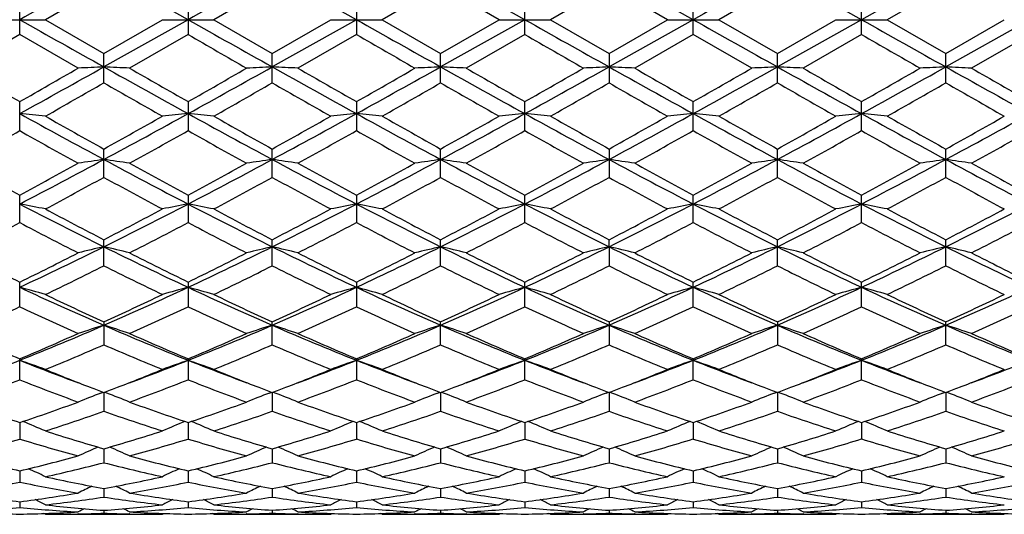
# Model space of a CAD drawing. Units: inches. Extents: x 0 to 22, y 0 to 17.
# Drawn here: x 2.4 to 3.3, y 9.4 to 9.9 of the extents above; entities that cross this region are included whole.
import ezdxf

# ---------------------------------------------------------------- set-up
doc = ezdxf.new("R2010")
doc.units = ezdxf.units.IN
doc.header["$LTSCALE"] = 1.21
doc.header["$MEASUREMENT"] = 0
doc.layers.get('0').update_dxf_attribs({"linetype": 'CONTINUOUS'})

msp = doc.modelspace()

# ---------------------------------------------------------------- linework, layer by layer
at = {"color": 7, "linetype": 'CONTINUOUS'}
for p, q in [((2.59898, 9.856), (2.52294, 9.89869)), ((2.75107, 9.856), (2.67502, 9.89869)), ((2.90316, 9.856), (2.82711, 9.89869)), ((3.05524, 9.856), (2.9792, 9.89869)), ((3.20733, 9.856), (3.13129, 9.89869)), ((2.52294, 9.8865), (2.47007, 9.856)), ((2.67502, 9.8865), (2.62216, 9.856)), ((2.82711, 9.8865), (2.77426, 9.856)), ((2.87998, 9.856), (2.82711, 9.8865)), ((2.9792, 9.8865), (2.92633, 9.856)), ((3.03205, 9.856), (2.9792, 9.8865)), ((3.13129, 9.8865), (3.07842, 9.856)), ((3.28337, 9.8865), (3.23051, 9.856)), ((2.4469, 9.84262), (2.4469, 9.86939)), ((2.59898, 9.86939), (2.59898, 9.84262)), ((2.75107, 9.86939), (2.75107, 9.84262)), ((2.90316, 9.84262), (2.90316, 9.86938)), ((3.05524, 9.84262), (3.05524, 9.86939)), ((3.20733, 9.84262), (3.20733, 9.86939)), ((2.42371, 9.856), (2.47007, 9.856)), ((2.47007, 9.856), (2.52294, 9.82551)), ((2.59898, 9.856), (2.52294, 9.81332)), ((2.52294, 9.82551), (2.5758, 9.856)), ((2.5758, 9.856), (2.62216, 9.856)), ((2.62216, 9.856), (2.67502, 9.8255)), ((2.75107, 9.856), (2.67502, 9.81332)), ((2.67502, 9.8255), (2.72789, 9.856)), ((2.72789, 9.856), (2.77426, 9.856)), ((2.77426, 9.856), (2.82711, 9.82551)), ((2.82711, 9.82551), (2.87998, 9.856)), ((2.90316, 9.856), (2.82711, 9.81332)), ((2.87998, 9.856), (2.92633, 9.856)), ((2.92633, 9.856), (2.9792, 9.82551)), ((3.05524, 9.856), (2.9792, 9.81332)), ((2.9792, 9.82551), (3.03205, 9.856)), ((3.03205, 9.856), (3.07842, 9.856)), ((3.07842, 9.856), (3.13129, 9.8255)), ((3.20733, 9.856), (3.13129, 9.81332)), ((3.13129, 9.8255), (3.18415, 9.856)), ((3.18415, 9.856), (3.23051, 9.856)), ((3.23051, 9.856), (3.28337, 9.82551)), ((3.35942, 9.856), (3.28337, 9.81332)), ((3.28337, 9.82551), (3.33624, 9.856)), ((2.4469, 9.84262), (2.39404, 9.81217)), ((2.49976, 9.81217), (2.4469, 9.84262)), ((2.59898, 9.84262), (2.54612, 9.81217)), ((2.75107, 9.84262), (2.6982, 9.81217)), ((2.90316, 9.84262), (2.8503, 9.81217)), ((3.05524, 9.84262), (3.00239, 9.81217)), ((3.10811, 9.81217), (3.05524, 9.84262)), ((3.20733, 9.84262), (3.15447, 9.81217)), ((3.35942, 9.84262), (3.30655, 9.81217)), ((2.52294, 9.79887), (2.52294, 9.82551)), ((2.67502, 9.79888), (2.67502, 9.8255)), ((2.82711, 9.79887), (2.82711, 9.82551)), ((2.9792, 9.82551), (2.9792, 9.79887)), ((3.13129, 9.79888), (3.13129, 9.8255)), ((3.28337, 9.79887), (3.28337, 9.82551)), ((2.4469, 9.75567), (2.4469, 9.78192)), ((2.59898, 9.78192), (2.59898, 9.75567)), ((2.75107, 9.78192), (2.75107, 9.75567)), ((2.90316, 9.75568), (2.90316, 9.78192)), ((3.05524, 9.75567), (3.05524, 9.78192)), ((3.20733, 9.75567), (3.20733, 9.78192)), ((2.52294, 9.71344), (2.52294, 9.73905)), ((2.67502, 9.71344), (2.67502, 9.73905)), ((2.82711, 9.71344), (2.82711, 9.73906)), ((2.9792, 9.73906), (2.9792, 9.71344)), ((3.13129, 9.71344), (3.13129, 9.73905)), ((3.28337, 9.71344), (3.28337, 9.73905)), ((2.4469, 9.67258), (2.4469, 9.69731)), ((2.59898, 9.69731), (2.59898, 9.67258)), ((2.75107, 9.69731), (2.75107, 9.67258)), ((2.90316, 9.67258), (2.90316, 9.6973)), ((3.05524, 9.67258), (3.05524, 9.69731)), ((3.20733, 9.67258), (3.20733, 9.69731)), ((2.52294, 9.63349), (2.52294, 9.65709)), ((2.67502, 9.63349), (2.67502, 9.65709)), ((2.82711, 9.63348), (2.82711, 9.65709)), ((2.9792, 9.65071), (2.9792, 9.65709)), ((2.9792, 9.65071), (2.9792, 9.63348)), ((3.13129, 9.63349), (3.13129, 9.65709)), ((3.28337, 9.63349), (3.28337, 9.65709)), ((2.4469, 9.59654), (2.4469, 9.61879)), ((2.59898, 9.61879), (2.59898, 9.59654)), ((2.75107, 9.61879), (2.75107, 9.59654)), ((2.90316, 9.59654), (2.90316, 9.61879)), ((3.05524, 9.59654), (3.05524, 9.61879)), ((3.20733, 9.59654), (3.20733, 9.61879)), ((2.52294, 9.58277), (2.52294, 9.56209)), ((2.67502, 9.56209), (2.67502, 9.58277)), ((2.82711, 9.56208), (2.82711, 9.58278)), ((2.9792, 9.58278), (2.9792, 9.56208)), ((3.13129, 9.58277), (3.13129, 9.56209)), ((3.28337, 9.56209), (3.28337, 9.58277)), ((2.4469, 9.53046), (2.4469, 9.54939)), ((2.59898, 9.54939), (2.59898, 9.53046)), ((2.75107, 9.54939), (2.75107, 9.53046)), ((2.90316, 9.53047), (2.90316, 9.54939)), ((3.05524, 9.53046), (3.05524, 9.54939)), ((3.20733, 9.53046), (3.20733, 9.54939)), ((2.52032, 9.51836), (2.52241, 9.51916)), ((2.52294, 9.51896), (2.52294, 9.50198)), ((2.52555, 9.51836), (2.52347, 9.51916)), ((2.67241, 9.51836), (2.6745, 9.51916)), ((2.67502, 9.51896), (2.67502, 9.50198)), ((2.67764, 9.51836), (2.67555, 9.51916)), ((2.8245, 9.51837), (2.82658, 9.51916)), ((2.82711, 9.51896), (2.82711, 9.50198)), ((2.82973, 9.51837), (2.82764, 9.51916)), ((2.97658, 9.51837), (2.97867, 9.51916)), ((2.9792, 9.51896), (2.9792, 9.50198)), ((2.98181, 9.51837), (2.97973, 9.51916)), ((3.12867, 9.51836), (3.13076, 9.51916)), ((3.13129, 9.51896), (3.13129, 9.50198)), ((3.1339, 9.51836), (3.13182, 9.51916)), ((3.28076, 9.51836), (3.28285, 9.51916)), ((3.28337, 9.51896), (3.28337, 9.50198)), ((3.28599, 9.51836), (3.2839, 9.51916)), ((2.44689, 9.49177), (2.4469, 9.4769)), ((2.59898, 9.49177), (2.59898, 9.4769)), ((2.75107, 9.49177), (2.75107, 9.4769)), ((2.90316, 9.49177), (2.90316, 9.4769)), ((3.05524, 9.49177), (3.05524, 9.4769)), ((3.20733, 9.49177), (3.20733, 9.4769)), ((2.52294, 9.46809), (2.52294, 9.45548)), ((2.67502, 9.46809), (2.67502, 9.45548)), ((2.82711, 9.4681), (2.82711, 9.45548)), ((2.9792, 9.4681), (2.9792, 9.45548)), ((3.13129, 9.46809), (3.13129, 9.45548)), ((3.28337, 9.46809), (3.28337, 9.45548)), ((2.44689, 9.44815), (2.4469, 9.43791)), ((2.59898, 9.44815), (2.59898, 9.43791)), ((2.75107, 9.44815), (2.75107, 9.43791)), ((2.90316, 9.44815), (2.90316, 9.43791)), ((3.05524, 9.44815), (3.05524, 9.43791)), ((3.20733, 9.44815), (3.20733, 9.43791)), ((2.52294, 9.43214), (2.52294, 9.42437)), ((2.67502, 9.43214), (2.67502, 9.42437)), ((2.82711, 9.43214), (2.82711, 9.42437)), ((2.9792, 9.43214), (2.9792, 9.42437)), ((3.13129, 9.43214), (3.13129, 9.42437)), ((3.28337, 9.43214), (3.28337, 9.42437)), ((2.44689, 9.4202), (2.4469, 9.41498)), ((2.59898, 9.4202), (2.59898, 9.41498)), ((2.75107, 9.4202), (2.75107, 9.41498)), ((2.90316, 9.4202), (2.90316, 9.41498)), ((3.05524, 9.4202), (3.05524, 9.41498)), ((3.20733, 9.4202), (3.20733, 9.41498)), ((2.47007, 9.4088), (2.46862, 9.40956)), ((2.52294, 9.41247), (2.52294, 9.40984)), ((2.5758, 9.4088), (2.57725, 9.40956)), ((2.62216, 9.4088), (2.62071, 9.40956)), ((2.67502, 9.41247), (2.67502, 9.40984)), ((2.72789, 9.4088), (2.72934, 9.40956)), ((2.77426, 9.4088), (2.7728, 9.40956)), ((2.82711, 9.41247), (2.82711, 9.40984)), ((2.87998, 9.4088), (2.88143, 9.40956)), ((2.92633, 9.4088), (2.92488, 9.40956)), ((2.9792, 9.41247), (2.9792, 9.40984)), ((3.03205, 9.4088), (3.03351, 9.40956)), ((3.07842, 9.4088), (3.07697, 9.40956)), ((3.13129, 9.41247), (3.13129, 9.40984)), ((3.18415, 9.4088), (3.1856, 9.40956)), ((3.23051, 9.4088), (3.22906, 9.40956)), ((3.28337, 9.41247), (3.28337, 9.40984)), ((2.47007, 9.4088), (2.5758, 9.4088)), ((2.49981, 9.40913), (2.49944, 9.40913)), ((2.54643, 9.40913), (2.54607, 9.40913)), ((2.62216, 9.4088), (2.72789, 9.4088)), ((2.65189, 9.40913), (2.65153, 9.40913)), ((2.69852, 9.40913), (2.69816, 9.40913)), ((2.77426, 9.4088), (2.87998, 9.4088)), ((2.80397, 9.40913), (2.80362, 9.40912)), ((2.85061, 9.40912), (2.85025, 9.40913)), ((2.92633, 9.4088), (3.03205, 9.4088)), ((2.95606, 9.40913), (2.9557, 9.40912)), ((3.00269, 9.40912), (3.00234, 9.40913)), ((3.07842, 9.4088), (3.18415, 9.4088)), ((3.10815, 9.40913), (3.10779, 9.40913)), ((3.15478, 9.40913), (3.15442, 9.40913)), ((3.23051, 9.4088), (3.33624, 9.4088)), ((3.26024, 9.40913), (3.25988, 9.40913)), ((3.30687, 9.40913), (3.30651, 9.40913))]:
    msp.add_line(p, q, dxfattribs=at)
for centre, radius, start, end in [((20.19093, -21.66525), 36.17237, 119.238027, 119.376158), ((20.28428, -21.56026), 36.05207, 119.238075, 119.376666), ((20.80448, -21.67521), 36.1836, 119.23751, 119.3756), ((20.96036, -21.68056), 36.19013, 119.238619, 119.37668), ((20.19093, 41.37726), 36.17237, 240.623842, 240.761973), ((20.28428, 41.27227), 36.05207, 240.623334, 240.761925), ((20.68163, 41.70925), 36.55317, 240.624335, 240.761025), ((20.7073, 41.48424), 36.29508, 240.624001, 240.761663), ((20.80448, 41.38722), 36.1836, 240.6244, 240.76249), ((20.96036, 41.39257), 36.19013, 240.62332, 240.761381), ((16.9998, 34.78285), 28.79928, 239.997304, 240.118675), ((16.86903, 34.28741), 28.2288, 239.991639, 240.115446), ((18.0181, 36.01572), 30.22404, 239.993593, 240.109237), ((17.60617, 34.77894), 28.79491, 239.996813, 240.1182), ((10.68874, 24.24592), 16.64738, 240.115128, 240.324723), ((-4.72918, 22.76895), 14.84727, 298.90284, 299.238593), ((-4.82539, 22.55423), 14.69755, 299.656297, 299.893735), ((2.90549, 1.84769), 7.97481, 92.749561, 92.916278), ((2.14087, 1.85632), 7.96617, 87.084022, 87.250944), ((9.04814, 21.46115), 13.35103, 240.742131, 241.115506), ((10.77245, 24.12871), 16.51169, 240.118186, 240.329523), ((-4.62825, 22.86089), 14.95249, 298.904183, 299.237571), ((-4.90945, 22.96663), 15.17277, 299.66067, 299.89066), ((3.05719, 1.85433), 7.96815, 92.749044, 92.915923), ((2.29245, 1.84705), 7.97545, 87.083809, 87.250515), ((9.17337, 21.41338), 13.29623, 240.742484, 241.11741), ((10.57622, 23.52134), 15.81154, 240.116026, 240.336738), ((-4.46323, 22.83732), 14.9256, 298.904451, 299.238438), ((-4.78683, 23.01574), 15.23003, 299.665554, 299.894647), ((3.20876, 1.86508), 7.9574, 92.749045, 92.916221), ((2.44531, 1.86347), 7.95901, 87.083272, 87.250383), ((9.32539, 21.41244), 13.29539, 240.74075, 241.115693), ((10.85748, 23.74228), 16.06745, 240.10922, 240.326394), ((-4.29615, 22.81017), 14.89459, 298.904436, 299.239121), ((-4.32731, 22.47744), 14.61013, 299.662774, 299.90161), ((3.36106, 1.86236), 7.96012, 92.749629, 92.916716), ((2.59761, 1.86619), 7.95629, 87.083767, 87.250967), ((9.49726, 21.44818), 13.33623, 240.74166, 241.11545), ((11.32215, 24.2897), 16.69782, 240.115428, 240.324383), ((-4.11671, 22.7619), 14.83911, 298.902081, 299.238025), ((-4.21803, 22.55668), 14.70017, 299.654911, 299.892309), ((3.51392, 1.84593), 7.97657, 92.749497, 92.916179), ((2.74918, 1.85551), 7.96698, 87.084065, 87.250968), ((9.66451, 21.47572), 13.36767, 240.742666, 241.115579), ((11.38059, 24.12863), 16.51151, 240.118668, 240.33001), ((-4.01098, 22.84468), 14.93399, 298.904282, 299.23808), ((-4.29728, 22.95969), 15.16485, 299.661095, 299.891202), ((3.6655, 1.85516), 7.96733, 92.749068, 92.915966), ((2.90087, 1.84881), 7.97368, 87.08371, 87.250451), ((9.78166, 21.41296), 13.29585, 240.741818, 241.116749), ((11.19721, 23.54265), 15.8363, 240.114797, 240.335161), ((-4.19465, 21.52917), 13.51761, 299.540587, 299.798464), ((8.56544, 20.34333), 12.15308, 240.185133, 240.471947), ((-3.85847, 21.20523), 13.14502, 299.538657, 299.803832), ((8.91292, 20.68708), 12.54848, 240.191434, 240.469229), ((-3.53418, 20.90432), 12.79833, 299.532118, 299.804443), ((8.92359, 20.44129), 12.26491, 240.193893, 240.478099), ((-3.51519, 21.13993), 13.06892, 299.53064, 299.797361), ((8.91667, 20.16032), 11.94208, 240.18579, 240.477641), ((-3.60615, 21.56394), 13.55765, 299.541115, 299.798232), ((9.19117, 20.37393), 12.18827, 240.18576, 240.471751), ((-3.22856, 21.16728), 13.10137, 299.538434, 299.804488), ((9.50819, 20.66418), 12.52211, 240.19129, 240.469668), ((2.06188, 5.74345), 4.04595, 84.20961, 84.53946), ((6.34985, 16.83962), 8.07451, 241.094472, 241.709056), ((6.87535, 17.54543), 8.93773, 240.469628, 240.858364), ((-1.59511, 17.37345), 8.68257, 298.313107, 298.88464), ((-1.69182, 17.2999), 8.65625, 299.137246, 299.538599), ((2.98363, 5.74678), 4.04261, 95.45986, 95.79004), ((2.21432, 5.74669), 4.0427, 84.20992, 84.54008), ((6.51131, 16.8567), 8.094, 241.094824, 241.707924), ((7.11435, 17.69954), 9.11466, 240.471712, 240.852887), ((-1.42626, 17.34303), 8.64783, 298.310911, 298.88476), ((-1.44847, 17.13807), 8.47046, 299.131048, 299.541231), ((3.13611, 5.74325), 4.04616, 95.46061, 95.79046), ((2.3665, 5.74689), 4.04248, 84.21087, 84.54111), ((6.68339, 16.89357), 8.13594, 241.097083, 241.707011), ((7.33733, 17.82661), 9.26016, 240.477606, 240.852745), ((-1.27832, 17.35079), 8.65664, 298.310693, 298.883934), ((-1.39642, 17.3178), 8.67615, 299.130358, 299.530801), ((3.28879, 5.73643), 4.053, 95.4598, 95.78904), ((2.51755, 5.73673), 4.0527, 84.21095, 84.54021), ((6.81852, 16.86265), 8.10068, 241.096395, 241.708979), ((7.39988, 17.66867), 9.07861, 240.478076, 240.860767), ((-1.15197, 17.3978), 8.71023, 298.313096, 298.88281), ((-1.30334, 17.42146), 8.79542, 299.137353, 299.532314), ((3.43984, 5.74661), 4.04277, 95.4589, 95.78912), ((2.67023, 5.74352), 4.04589, 84.20953, 84.5394), ((6.95753, 16.83851), 8.07323, 241.094818, 241.709511), ((7.47704, 17.53354), 8.9241, 240.469186, 240.858518), ((-0.98221, 17.36518), 8.67313, 298.312545, 298.884706), ((-1.07429, 17.28364), 8.63758, 299.136589, 299.538816), ((3.59202, 5.7464), 4.04298, 95.45993, 95.79007), ((2.82271, 5.74705), 4.04233, 84.20995, 84.54015), ((7.1237, 16.86404), 8.10238, 241.094897, 241.707357), ((7.73226, 17.71647), 9.13411, 240.471901, 240.852257), ((-0.81875, 17.34443), 8.64946, 298.311371, 298.885102), ((-0.8478, 17.15178), 8.48618, 299.131286, 299.540707), ((-1.43938, 16.66037), 7.92326, 298.935083, 299.372749), ((6.24807, 16.50919), 7.74977, 240.627315, 241.074849), ((-1.29141, 16.66885), 7.93266, 298.931431, 299.368618), ((6.32695, 16.37776), 7.59933, 240.622263, 241.078633), ((-1.20456, 16.78655), 8.06724, 298.93256, 299.362487), ((6.45947, 16.34151), 7.55815, 240.616677, 241.075471), ((-1.06393, 16.80463), 8.0886, 298.941672, 299.370417), ((6.67705, 16.45832), 7.69205, 240.618531, 241.06938), ((-0.82578, 16.65096), 7.91248, 298.9348, 299.373048), ((6.85953, 16.51516), 7.7565, 240.628905, 241.076056), ((-0.6821, 16.66727), 7.93081, 298.9309, 299.368196), ((6.93514, 16.37735), 7.59889, 240.621778, 241.078168), ((-0.59632, 16.78633), 8.06709, 298.933956, 299.363886), ((-0.34582, 15.0591), 6.05256, 297.478193, 298.29263), ((2.91307, 6.98675), 2.77044, 98.09517, 98.5796), ((2.13327, 6.98947), 2.76768, 81.42129, 81.90628), ((5.26937, 14.82783), 5.79094, 241.68862, 242.539835), ((-0.20861, 15.08719), 6.08435, 297.480362, 298.290536), ((3.06475, 6.98906), 2.7681, 98.09366, 98.57857), ((2.28484, 6.98627), 2.77093, 81.42067, 81.90503), ((5.41031, 14.80702), 5.76734, 241.688002, 242.542731), ((-0.05929, 15.09216), 6.09004, 297.481931, 298.291348), ((3.21631, 6.99274), 2.76438, 98.09367, 98.57944), ((2.43771, 6.99191), 2.76523, 81.41911, 81.90464), ((5.56364, 14.80874), 5.76944, 241.685331, 242.539739), ((0.10105, 15.07638), 6.07223, 297.481564, 298.293366), ((3.36862, 6.99179), 2.76535, 98.09537, 98.58087), ((2.59002, 6.99287), 2.76425, 81.42055, 81.90634), ((5.72682, 14.82991), 5.79333, 241.687925, 242.538797), ((0.26374, 15.05698), 6.05013, 297.477245, 298.292022), ((3.52149, 6.98614), 2.77105, 98.09498, 98.57932), ((2.74158, 6.98919), 2.76796, 81.42142, 81.90635), ((5.87886, 14.83006), 5.79344, 241.689123, 242.539979), ((0.40071, 15.08528), 6.0822, 297.480546, 298.290999), ((3.67306, 6.98934), 2.76781, 98.09373, 98.5787), ((2.89326, 6.98687), 2.77032, 81.42039, 81.90484), ((6.01887, 14.80725), 5.76764, 241.687253, 242.541924), ((5.45047, 15.25723), 6.31935, 241.075117, 241.621219), ((-0.40691, 14.98421), 6.00795, 298.359646, 298.934143), ((5.59327, 15.24111), 6.30075, 241.078115, 241.62588), ((-0.29161, 15.0514), 6.08455, 298.363915, 298.931152), ((5.69573, 15.15083), 6.19773, 241.076008, 241.632921), ((-0.14384, 15.05834), 6.09271, 298.368664, 298.935062), ((5.86621, 15.1826), 6.23443, 241.069335, 241.622908), ((0.0563, 14.96995), 5.99211, 298.365898, 298.941857), ((6.06226, 15.26352), 6.32652, 241.07541, 241.620875), ((0.20122, 14.9849), 6.00866, 298.358309, 298.932747), ((6.20161, 15.2412), 6.30083, 241.078587, 241.626354), ((0.31735, 15.05019), 6.0832, 298.364328, 298.931683), ((6.30587, 15.1538), 6.2012, 241.074803, 241.631398), ((-0.25291, 14.7855), 5.78196, 298.095674, 298.691157), ((5.16868, 14.54442), 5.50803, 241.29217, 241.91723), ((-0.06832, 14.72502), 5.71331, 298.09378, 298.6964), ((5.35805, 14.61374), 5.58673, 241.29829, 241.91459), ((0.11498, 14.66788), 5.6482, 298.08743, 298.69691), ((5.48352, 14.56562), 5.53175, 241.30079, 241.92319), ((0.24262, 14.71396), 5.70036, 298.08601, 298.69), ((5.60447, 14.50719), 5.46554, 241.2929, 241.92275), ((0.352, 14.79182), 5.78915, 298.096188, 298.690936), ((5.7804, 14.5507), 5.51515, 241.29278, 241.91704), ((0.5439, 14.7178), 5.70512, 298.09357, 298.69703), ((5.96395, 14.60925), 5.58161, 241.29816, 241.91502), ((2.05086, 7.57742), 2.14874, 78.74965, 79.37917), ((4.49815, 13.63257), 4.44484, 242.51657, 243.61609), ((0.45693, 13.81114), 4.64517, 296.40833, 297.46042), ((2.99462, 7.57925), 2.14687, 100.61952, 101.24969), ((2.20331, 7.57912), 2.147, 78.75023, 79.38036), ((4.65668, 13.64514), 4.45897, 242.51782, 243.61385), ((0.61752, 13.79457), 4.62654, 296.40524, 297.4616), ((3.14711, 7.57738), 2.14878, 100.62094, 101.2505), ((2.3555, 7.57925), 2.14685, 78.75204, 79.38233), ((4.81681, 13.6612), 4.47693, 242.52134, 243.61295), ((0.76811, 13.79782), 4.63011, 296.40398, 297.45947), ((3.2998, 7.57384), 2.15237, 100.6194, 101.2478), ((2.50652, 7.57392), 2.15229, 78.75219, 79.38061), ((4.96073, 13.64532), 4.45908, 242.52029, 243.61626), ((0.90834, 13.82095), 4.65611, 296.40806, 297.45766), ((3.45082, 7.57918), 2.14693, 100.61768, 101.24795), ((2.65921, 7.57745), 2.14871, 78.74949, 79.37907), ((5.10605, 13.63171), 4.44388, 242.51669, 243.61647), ((1.06666, 13.80847), 4.64216, 296.40778, 297.46055), ((3.60301, 7.57905), 2.14707, 100.61965, 101.24976), ((2.81171, 7.57931), 2.1468, 78.7503, 79.38049), ((5.26638, 13.64778), 4.46194, 242.51798, 243.61327), ((1.22556, 13.79515), 4.6272, 296.40558, 297.46176), ((4.68137, 13.82887), 4.69708, 241.91497, 242.64342), ((0.40542, 13.75069), 4.60884, 297.35148, 298.09383), ((4.85557, 13.87064), 4.74434, 241.91698, 242.63814), ((0.5817, 13.70494), 4.55709, 297.34552, 298.09635), ((5.0255, 13.90509), 4.78313, 241.92268, 242.63791), ((0.70709, 13.75668), 4.61531, 297.34494, 298.08628), ((5.15522, 13.86326), 4.73571, 241.92314, 242.64563), ((0.8439, 13.78502), 4.6475, 297.35166, 298.08776), ((5.288, 13.82557), 4.69337, 241.91454, 242.64357), ((1.01617, 13.74614), 4.60369, 297.35084, 298.09404), ((5.46632, 13.87518), 4.74948, 241.91716, 242.63753), ((1.18799, 13.70889), 4.56155, 297.34575, 298.09585), ((0.40528, 13.54838), 4.38064, 296.99985, 297.77845), ((4.4597, 13.49354), 4.31869, 242.2207, 243.0106), ((0.55611, 13.55142), 4.38392, 296.99636, 297.77446), ((4.59067, 13.4527), 4.27272, 242.21587, 243.01422), ((0.68986, 13.58721), 4.42413, 296.99746, 297.76855), ((4.73696, 13.44082), 4.25951, 242.21049, 243.01121), ((0.83898, 13.59158), 4.42938, 297.00618, 297.77626), ((4.90797, 13.47702), 4.30035, 242.21219, 243.00538), ((1.01511, 13.54552), 4.37742, 296.99958, 297.77873), ((5.06896, 13.49554), 4.32089, 242.22224, 243.01175), ((1.16472, 13.551), 4.38342, 296.99585, 297.77405), ((5.19897, 13.45251), 4.27253, 242.2154, 243.01378), ((1.29822, 13.58698), 4.42392, 296.9988, 297.76991), ((0.87182, 12.97881), 3.71516, 295.08473, 296.38667), ((2.92709, 7.90105), 1.79573, 103.00647, 103.76661), ((2.11926, 7.90277), 1.79395, 76.2348, 76.99579), ((4.13013, 12.88765), 3.61397, 243.59488, 244.93324), ((1.01626, 12.99469), 3.73279, 295.08772, 296.38349), ((3.07875, 7.90254), 1.79418, 103.0041, 103.765), ((2.27081, 7.90071), 1.79607, 76.23383, 76.99383), ((4.27577, 12.87444), 3.59928, 243.59324, 244.93712), ((1.1655, 13.00033), 3.7391, 295.09063, 296.38422), ((3.2303, 7.90488), 1.79178, 103.00411, 103.76635), ((2.4237, 7.9043), 1.7924, 76.23139, 76.99323), ((4.42887, 12.87596), 3.60109, 243.58965, 244.93284), ((1.32262, 12.98969), 3.72734, 295.08991, 296.3876), ((3.38262, 7.90425), 1.79245, 103.00678, 103.7686), ((2.57602, 7.90493), 1.79174, 76.23364, 76.9959), ((4.58785, 12.89046), 3.61714, 243.59397, 244.93118), ((1.48081, 12.97762), 3.71381, 295.08361, 296.38603), ((3.53552, 7.90067), 1.79612, 103.00618, 103.76616), ((2.72757, 7.90259), 1.79413, 76.23499, 76.99591), ((4.73876, 12.88827), 3.61466, 243.59533, 244.93345), ((1.62477, 12.99431), 3.73238, 295.08799, 296.38389), ((3.68706, 7.90272), 1.794, 103.00422, 103.76519), ((2.87924, 7.9011), 1.79568, 76.23338, 76.99354), ((4.88429, 12.87466), 3.59955, 243.59242, 244.93617), ((4.11993, 13.03403), 3.80301, 243.01084, 243.901), ((0.82763, 12.92708), 3.68332, 296.07977, 296.999), ((4.26904, 13.02862), 3.79684, 243.01371, 243.9054), ((0.96734, 12.95176), 3.71092, 296.08382, 296.99618), ((4.40475, 12.99618), 3.7605, 243.01171, 243.91209), ((1.11807, 12.95388), 3.71343, 296.08831, 296.99992), ((4.56278, 13.00691), 3.77277, 243.00533, 243.90268), ((1.28638, 12.92114), 3.67689, 296.08562, 297.00637), ((4.7294, 13.03628), 3.80553, 243.01112, 243.90067), ((1.43588, 12.92747), 3.68371, 296.07852, 296.99767), ((4.8774, 13.0287), 3.79692, 243.01416, 243.90585), ((1.5759, 12.95127), 3.71039, 296.08421, 296.99668), ((5.01367, 12.99713), 3.76161, 243.01056, 243.91066), ((0.91706, 12.83966), 3.58586, 295.66402, 296.60488), ((4.0796, 12.73912), 3.47392, 243.37821, 244.34933), ((1.08044, 12.81643), 3.56003, 295.66221, 296.60986), ((4.24486, 12.76619), 3.50402, 243.38399, 244.34684), ((1.2434, 12.79468), 3.53572, 295.65621, 296.61026), ((4.38767, 12.74801), 3.48362, 243.38647, 244.35493), ((1.38685, 12.81282), 3.5558, 295.6549, 296.6037), ((4.52863, 12.7248), 3.45788, 243.379, 244.35453), ((1.52423, 12.84205), 3.58852, 295.6645, 296.60468), ((4.68915, 12.74159), 3.47666, 243.37878, 244.34915), ((1.69014, 12.81365), 3.55693, 295.662, 296.61046), ((4.85235, 12.76446), 3.5021, 243.38387, 244.34724), ((2.03438, 8.09887), 1.57034, 73.89182, 74.77023), ((3.72009, 12.333), 3.00228, 244.90783, 246.50014), ((1.28423, 12.42496), 3.10318, 293.52652, 295.06703), ((3.01108, 8.10021), 1.56893, 105.22794, 106.10726), ((2.18685, 8.1001), 1.56905, 73.89264, 74.77189), ((3.87653, 12.34256), 3.01278, 244.91001, 246.49676), ((1.44148, 12.41364), 3.09075, 293.52255, 295.06932), ((3.16359, 8.09886), 1.57034, 105.22993, 106.10838), ((2.33905, 8.10021), 1.56891, 73.89516, 74.77464), ((4.03291, 12.35233), 3.02345, 244.91479, 246.4959), ((1.59287, 12.41557), 3.09279, 293.5202, 295.06584), ((3.3163, 8.09635), 1.57293, 105.22777, 106.10462), ((2.49002, 8.09638), 1.5729, 73.89537, 74.77224), ((4.18013, 12.34176), 3.01182, 244.91338, 246.50058), ((1.73802, 12.43072), 3.10945, 293.52597, 295.06334), ((3.46727, 8.10018), 1.56895, 105.22537, 106.10483), ((2.64273, 8.09889), 1.57031, 73.89161, 74.77008), ((4.32814, 12.33235), 3.00156, 244.9077, 246.50043), ((1.89319, 12.42363), 3.10172, 293.52599, 295.06724), ((3.61947, 8.10007), 1.56908, 105.22812, 106.10735), ((2.79524, 8.10024), 1.5689, 73.89273, 74.77207), ((4.48551, 12.34396), 3.01432, 244.91026, 246.49619), ((2.04967, 12.41397), 3.09111, 293.52274, 295.06929), ((3.8168, 12.41176), 3.11083, 244.34722, 245.42255), ((1.24778, 12.37163), 3.06655, 294.57145, 295.66224), ((3.97731, 12.42952), 3.13048, 244.3491, 245.41762), ((1.40918, 12.35197), 3.0448, 294.56591, 295.66456), ((4.13622, 12.44439), 3.14684, 244.35444, 245.4173), ((1.55088, 12.37476), 3.06984, 294.56548, 295.65514), ((4.27987, 12.42691), 3.12743, 244.35489, 245.42449), ((1.69718, 12.38661), 3.08303, 294.57171, 295.65656), ((4.42449, 12.41033), 3.10926, 244.34682, 245.4227), ((1.85705, 12.36968), 3.0644, 294.57086, 295.66243), ((4.58657, 12.43144), 3.13261, 244.34927, 245.41705), ((2.01673, 12.3537), 3.0467, 294.56613, 295.66409), ((1.18779, 12.27301), 2.95784, 294.06753, 295.1939), ((3.69197, 12.24294), 2.92466, 244.80407, 245.9434), ((1.33933, 12.27463), 2.95955, 294.06432, 295.19015), ((3.83571, 12.22468), 2.90459, 244.79961, 245.94676), ((1.48419, 12.29067), 2.97714, 294.06538, 295.18465), ((3.98544, 12.21906), 2.8985, 244.79459, 245.94398), ((1.63523, 12.292), 2.97878, 294.0734, 295.19191), ((4.14498, 12.23509), 2.91618, 244.79608, 245.9386), ((1.79673, 12.27173), 2.95644, 294.06728, 295.19414), ((4.3007, 12.24392), 2.92571, 244.80552, 245.94446), ((1.94777, 12.27448), 2.95937, 294.06386, 295.18977), ((4.44403, 12.22457), 2.90448, 244.79917, 245.94635), ((2.09256, 12.29047), 2.97694, 294.0666, 295.18593), ((1.47346, 11.99295), 2.63155, 291.71003, 293.50358), ((2.94541, 8.22074), 1.42314, 107.26904, 108.24883), ((2.10096, 8.22207), 1.42172, 71.75299, 72.73388), ((3.55291, 11.94609), 2.5808, 246.4787, 248.30749), ((1.62101, 12.00388), 2.64338, 291.71381, 293.49932), ((3.09705, 8.22191), 1.42189, 107.26598, 108.24675), ((2.25248, 8.22047), 1.42342, 71.75175, 72.73135), ((3.70093, 11.93644), 2.57033, 246.476, 248.31232), ((1.77089, 12.00887), 2.64884, 291.7181, 293.49995), ((3.24858, 8.22372), 1.42, 107.266, 108.2485), ((2.40541, 8.22323), 1.42053, 71.7486, 72.73056), ((3.85379, 11.93771), 2.5718, 246.47151, 248.30677), ((1.92622, 12.00088), 2.64022, 291.71701, 293.50471), ((3.40091, 8.22321), 1.42056, 107.26945, 108.25139), ((2.55774, 8.22374), 1.41997, 71.7515, 72.73401), ((4.01036, 11.94871), 2.58367, 246.47758, 248.30437), ((2.08219, 11.99214), 2.63066, 291.70874, 293.50294), ((3.55384, 8.22045), 1.42344, 107.26866, 108.24825), ((2.70927, 8.22194), 1.42186, 71.75324, 72.73403), ((4.16131, 11.94626), 2.58097, 246.47909, 248.30777), ((2.22934, 12.00389), 2.6434, 291.71417, 293.49965), ((3.70536, 8.22205), 1.42175, 107.26613, 108.247), ((2.86091, 8.22076), 1.42312, 71.75117, 72.73097), ((4.3094, 11.93663), 2.57055, 246.47513, 248.31126), ((3.47948, 12.00379), 2.66277, 245.94366, 247.18327), ((1.43867, 11.94812), 2.602, 292.79787, 294.06665), ((3.63039, 12.00148), 2.66018, 245.9463, 247.18724), ((1.58565, 11.95982), 2.61477, 292.80156, 294.06408), ((3.77576, 11.98623), 2.64351, 245.94447, 247.19335), ((1.73723, 11.96056), 2.61564, 292.80563, 294.06753), ((3.93019, 11.99081), 2.64865, 245.93859, 247.18488), ((1.89605, 11.94484), 2.59855, 292.80311, 294.07342), ((4.08829, 12.00486), 2.66393, 245.94391, 247.18294), ((2.04696, 11.94839), 2.60228, 292.79675, 294.06542), ((4.23875, 12.00155), 2.66024, 245.94671, 247.18765), ((2.19409, 11.95956), 2.61449, 292.80192, 294.06455), ((4.38432, 11.9866), 2.64394, 245.94341, 247.19207), ((1.50646, 11.8977), 2.54722, 292.22846, 293.51906), ((3.51678, 11.84388), 2.48884, 246.46424, 247.78502), ((1.66327, 11.88635), 2.53492, 292.2268, 293.52359), ((3.6744, 11.85714), 2.5032, 246.46946, 247.78277), ((1.81988, 11.87592), 2.52356, 292.22137, 293.52386), ((3.82268, 11.84865), 2.4939, 246.47186, 247.79004), ((1.9683, 11.88501), 2.53336, 292.22023, 293.51787), ((3.97004, 11.83707), 2.4814, 246.46507, 247.78969), ((2.11432, 11.89885), 2.54847, 292.2289, 293.51888), ((4.12564, 11.8451), 2.49015, 246.46475, 247.78486), ((2.27219, 11.88498), 2.53344, 292.22661, 293.52414), ((4.28239, 11.85631), 2.5023, 246.46936, 247.78313), ((1.58244, 11.72217), 2.33967, 290.29322, 291.68346), ((2.01494, 8.30155), 1.31923, 69.81829, 70.88728), ((3.29465, 11.67823), 2.29266, 248.29864, 249.71734), ((1.73466, 11.72147), 2.33897, 290.29583, 291.68679), ((3.03049, 8.30267), 1.31803, 109.11048, 110.1806), ((2.16743, 8.30257), 1.31813, 69.81928, 70.88931), ((3.4499, 11.68654), 2.30155, 248.30187, 249.71541), ((1.88968, 11.71374), 2.3307, 290.29441, 291.69), ((3.18303, 8.30156), 1.31923, 109.1129, 110.18196), ((2.31964, 8.30268), 1.31799, 69.82234, 70.89266), ((3.60364, 11.69124), 2.30653, 248.30701, 249.71726), ((2.04346, 11.70991), 2.32652, 290.28848, 291.68602), ((3.33575, 8.29951), 1.32137, 109.11027, 110.17739), ((2.47056, 8.29953), 1.32135, 69.8226, 70.88974), ((3.75131, 11.67981), 2.29428, 248.30416, 249.72134), ((2.19019, 11.72378), 2.34138, 290.29323, 291.68249), ((3.48668, 8.30267), 1.31801, 109.10734, 110.17765), ((2.62329, 8.30157), 1.31921, 69.81803, 70.8871), ((3.90291, 11.67799), 2.29241, 248.29835, 249.71725), ((2.34328, 11.72075), 2.33819, 290.29566, 291.68705), ((3.63889, 8.30256), 1.31815, 109.1107, 110.18071), ((2.77583, 8.30269), 1.31801, 69.81939, 70.88953), ((4.05855, 11.68733), 2.3024, 248.30217, 249.71522), ((2.49805, 11.71371), 2.33067, 290.29422, 291.68979), ((3.34351, 11.67855), 2.31024, 247.78557, 248.86889), ((1.70895, 11.66187), 2.2923, 291.12726, 292.21944), ((3.49935, 11.68789), 2.3203, 247.78724, 248.8662), ((1.86557, 11.65055), 2.28011, 291.12415, 292.22177), ((3.65412, 11.69495), 2.32785, 247.79193, 248.86726), ((2.01375, 11.66095), 2.29122, 291.12176, 292.21384), ((3.80195, 11.68459), 2.31665, 247.79216, 248.87225), ((2.16254, 11.66891), 2.29983, 291.12619, 292.21463), ((3.95162, 11.67791), 2.30956, 247.78522, 248.86885), ((2.31769, 11.66091), 2.29127, 291.12697, 292.2196), ((4.10808, 11.68883), 2.32132, 247.78738, 248.86592), ((2.4736, 11.65137), 2.281, 291.12417, 292.22137), ((1.63639, 11.57705), 2.20124, 290.13258, 291.605), ((3.24998, 11.55798), 2.18078, 248.39187, 249.87837), ((1.7882, 11.5781), 2.20231, 290.1298, 291.60166), ((3.39849, 11.54856), 2.1707, 248.38799, 249.8813), ((1.93716, 11.58651), 2.21128, 290.13076, 291.59678), ((3.54952, 11.54543), 2.1674, 248.38354, 249.8789), ((2.08888, 11.58674), 2.21163, 290.13774, 291.60331), ((3.70479, 11.55358), 2.17614, 248.38474, 249.87421), ((2.24499, 11.57639), 2.20053, 290.13236, 291.6052), ((3.8585, 11.55856), 2.18138, 248.39318, 249.87929), ((2.39658, 11.57804), 2.20225, 290.12939, 291.60132), ((4.00682, 11.54848), 2.17062, 248.3876, 249.88094), ((2.54553, 11.58633), 2.21111, 290.13183, 291.59793), ((2.96463, 8.35331), 1.2469, 110.87492, 111.88962), ((3.30247, 11.57342), 2.19738, 248.87892, 249.22154), ((1.7445, 11.57013), 2.19391, 290.78212, 291.12477), ((2.08179, 8.35454), 1.24556, 68.11248, 69.12839), ((3.11622, 8.3544), 1.2457, 110.87143, 111.88722), ((3.45596, 11.57672), 2.20097, 248.87616, 249.21778), ((1.89818, 11.56642), 2.18989, 290.77773, 291.12154), ((2.23326, 8.35308), 1.24714, 68.11105, 69.12555), ((3.26774, 8.35591), 1.24409, 110.87166, 111.88925), ((3.6119, 11.58676), 2.21172, 248.87683, 249.21677), ((2.04576, 11.57832), 2.20261, 290.77754, 291.11957), ((2.38622, 8.35545), 1.24462, 68.10738, 69.12435), ((3.4201, 8.35543), 1.24464, 110.87566, 111.89261), ((3.76321, 11.58527), 2.21005, 248.88101, 249.22189), ((2.19729, 11.57922), 2.20364, 290.78262, 291.12381), ((2.53858, 8.35594), 1.24407, 68.11074, 69.12835), ((3.57306, 8.35306), 1.24716, 110.87446, 111.88894), ((3.91049, 11.57257), 2.19647, 248.87896, 249.22174), ((2.35324, 11.56916), 2.19287, 290.78159, 291.12447), ((2.6901, 8.35442), 1.24568, 68.11277, 69.12858), ((3.72453, 8.35451), 1.24559, 110.87162, 111.88751), ((4.0647, 11.57767), 2.20199, 248.87586, 249.21725), ((2.50622, 11.56721), 2.19074, 290.77792, 291.12158), ((2.84169, 8.35333), 1.24688, 68.11037, 69.12509), ((3.092, 11.41537), 2.02889, 249.87868, 251.46055), ((1.8133, 11.38296), 1.9945, 288.522, 290.13144), ((3.24361, 11.41434), 2.02776, 249.88097, 251.4639), ((1.96322, 11.3891), 2.00101, 288.52515, 290.12927), ((3.39283, 11.40637), 2.01929, 249.87941, 251.46913), ((2.11513, 11.38926), 2.00122, 288.52858, 290.13227), ((3.54586, 11.40838), 2.0215, 249.8743, 251.46204), ((2.27011, 11.38087), 1.99235, 288.52635, 290.13731), ((3.70054, 11.41593), 2.02949, 249.8789, 251.46026), ((2.42161, 11.38318), 1.99472, 288.52107, 290.13038), ((3.85197, 11.4144), 2.02782, 249.88133, 251.46425), ((2.57161, 11.38894), 2.00084, 288.52545, 290.12968), ((4.00126, 11.4065), 2.01944, 249.87849, 251.46806), ((1.87058, 11.35097), 1.9607, 287.80363, 289.43378), ((3.16464, 11.3192), 1.92719, 250.55075, 252.20912), ((2.0247, 11.34482), 1.95422, 287.80218, 289.43766), ((3.31908, 11.32633), 1.9347, 250.55515, 252.20722), ((2.1787, 11.33937), 1.94845, 287.79761, 289.43775), ((3.4696, 11.3221), 1.93019, 250.55737, 252.21328), ((2.32918, 11.34445), 1.95377, 287.79671, 289.43263), ((3.61964, 11.31573), 1.92351, 250.55161, 252.21302), ((2.47872, 11.35157), 1.96133, 287.804, 289.43363), ((3.7732, 11.31986), 1.92789, 250.55117, 252.20899), ((2.63329, 11.34407), 1.95344, 287.80202, 289.43812), ((3.92728, 11.3259), 1.93424, 250.55507, 252.20752), ((1.99612, 8.38762), 1.1946, 66.62481, 67.68262), ((3.04929, 8.38863), 1.19348, 112.31495, 113.37395), ((2.14863, 8.38855), 1.19357, 66.62592, 67.68482), ((3.20185, 8.38761), 1.19461, 112.31761, 113.37548), ((2.30087, 8.38869), 1.19339, 66.62935, 67.68864), ((3.35456, 8.38592), 1.1964, 112.31422, 113.37035), ((2.45176, 8.38594), 1.19638, 66.62964, 67.68578), ((3.50545, 8.38867), 1.19341, 112.31137, 113.37064), ((2.60446, 8.38763), 1.19459, 66.62452, 67.68239), ((3.65768, 8.38853), 1.19359, 112.31519, 113.37407), ((2.75703, 8.38865), 1.19346, 66.62604, 67.68506), ((3.02274, 11.20631), 1.80865, 252.20775, 253.95821), ((2.02789, 11.19056), 1.7922, 286.03507, 287.80147), ((3.17631, 11.21109), 1.81365, 252.20911, 253.95465), ((2.18161, 11.18533), 1.78672, 286.03112, 287.80308), ((3.32966, 11.2154), 1.81814, 252.21307, 253.95412), ((2.33178, 11.19199), 1.79365, 286.03108, 287.79619), ((3.48029, 11.21093), 1.81344, 252.21344, 253.95929), ((2.4829, 11.19487), 1.79668, 286.03549, 287.79733), ((3.63096, 11.2059), 1.80822, 252.20745, 253.95834), ((2.6364, 11.19005), 1.79166, 286.03463, 287.8016), ((3.78482, 11.2116), 1.81419, 252.20923, 253.95423), ((2.78981, 11.18581), 1.78722, 286.03129, 287.80274), ((1.9324, 11.15606), 1.75621, 285.2398, 287.03501), ((2.95774, 11.14378), 1.7434, 252.96136, 254.7701), ((2.08435, 11.15681), 1.75697, 285.23762, 287.03226), ((3.10837, 11.13869), 1.73811, 252.95828, 254.77243), ((2.23512, 11.16151), 1.76185, 285.23845, 287.02829), ((3.25999, 11.1368), 1.73616, 252.95467, 254.77055), ((2.38712, 11.16123), 1.76161, 285.24394, 287.03373), ((3.41336, 11.14108), 1.74063, 252.95548, 254.76685), ((2.54086, 11.1557), 1.75583, 285.23962, 287.03516), ((3.56617, 11.14416), 1.74379, 252.96244, 254.77082), ((2.69271, 11.15681), 1.75696, 285.2373, 287.03199), ((3.7167, 11.13863), 1.73804, 252.95796, 254.77215), ((2.84349, 11.16135), 1.76169, 285.23929, 287.02926), ((2.98255, 8.40842), 1.15857, 113.65789, 114.62697), ((2.06393, 8.40961), 1.15724, 65.37531, 66.34568), ((3.13408, 8.40949), 1.15737, 113.65411, 114.62436), ((2.21534, 8.40822), 1.15879, 65.37376, 66.34266), ((3.28559, 8.41084), 1.15591, 113.65467, 114.62657), ((2.36833, 8.41038), 1.15645, 65.36974, 66.34095), ((3.43799, 8.41035), 1.15647, 113.65906, 114.63025), ((2.52073, 8.41086), 1.15588, 65.37342, 66.34534), ((3.59098, 8.4082), 1.15881, 113.65735, 114.62623), ((2.67224, 8.40952), 1.15734, 65.37563, 66.3459), ((3.74239, 8.40959), 1.15726, 113.65433, 114.62468), ((2.82377, 8.40844), 1.15855, 65.37302, 66.34211), ((2.8283, 11.0567), 1.65315, 254.77052, 256.66096), ((2.07041, 11.03774), 1.63356, 283.32472, 285.2382), ((2.12166, 11.01769), 1.61292, 282.4749, 284.40574), ((2.91977, 10.999), 1.59372, 255.58168, 257.53564), ((2.98022, 11.05633), 1.65275, 254.77233, 256.66345), ((2.22166, 11.04098), 1.63691, 283.32712, 285.23657), ((2.27454, 11.01428), 1.60942, 282.47377, 284.4087), ((3.07276, 11.00286), 1.59768, 255.58496, 257.53423), ((3.13119, 11.05211), 1.64838, 254.77113, 256.66745), ((2.3737, 11.04085), 1.6368, 283.32967, 285.23894), ((2.42736, 11.01146), 1.60652, 282.47037, 284.4086), ((3.22429, 11.0009), 1.59564, 255.58688, 257.53864), ((3.2836, 11.0528), 1.64913, 254.76711, 256.66224), ((2.52692, 11.03627), 1.63208, 283.32786, 285.24279), ((2.57879, 11.01442), 1.60954, 282.46978, 284.40469), ((3.37558, 10.99731), 1.59197, 255.58254, 257.53848), ((3.43672, 11.05701), 1.65346, 254.77069, 256.66071), ((2.67873, 11.03792), 1.63374, 283.32405, 285.23736), ((2.72993, 11.018), 1.61325, 282.47518, 284.40564), ((3.52821, 10.99936), 1.59409, 255.58199, 257.53554), ((3.58858, 11.05638), 1.6528, 254.77261, 256.66371), ((2.83003, 11.04087), 1.6368, 283.32734, 285.23689), ((2.88299, 11.01387), 1.609, 282.47364, 284.40904), ((3.68105, 11.00264), 1.59746, 255.58491, 257.53445), ((3.73956, 11.05211), 1.64839, 254.77041, 256.66667), ((1.98041, 8.4233), 1.13103, 64.34622, 65.20202), ((3.06496, 8.42428), 1.12994, 114.79565, 115.65246), ((2.13296, 8.4242), 1.13002, 64.3474, 65.20414), ((3.21757, 8.42328), 1.13106, 114.79826, 115.65409), ((2.28523, 8.4244), 1.12977, 64.35106, 65.20821), ((3.3702, 8.42189), 1.13255, 114.794, 115.64863), ((2.43612, 8.42192), 1.13252, 64.35136, 65.20601), ((3.52109, 8.42438), 1.12979, 114.79181, 115.64892), ((2.58876, 8.4233), 1.13103, 64.3459, 65.20175), ((3.67336, 8.42418), 1.13005, 114.79588, 115.65259), ((2.74136, 8.4243), 1.12991, 64.34753, 65.20436), ((2.14648, 10.90344), 1.49601, 279.52507, 281.58436), ((2.74594, 10.89639), 1.48882, 258.41258, 260.48222), ((2.79937, 10.9325), 1.52562, 257.53488, 259.56064), ((2.24839, 10.92305), 1.51598, 280.43387, 282.47236), ((2.2985, 10.90403), 1.4966, 279.52368, 281.5824), ((2.89755, 10.89379), 1.48618, 258.41056, 260.48376), ((2.95198, 10.93495), 1.52813, 257.53583, 259.55816), ((2.40103, 10.92044), 1.51332, 280.43117, 282.47341), ((2.45013, 10.90661), 1.49922, 279.52431, 281.57965), ((3.04946, 10.8926), 1.48498, 258.40805, 260.48256), ((3.10453, 10.93738), 1.5306, 257.53868, 259.55754), ((2.55243, 10.92416), 1.5171, 280.43137, 282.46854), ((2.60223, 10.90604), 1.49866, 279.52787, 281.5836), ((3.20196, 10.89465), 1.48707, 258.40839, 260.48014), ((3.25612, 10.93522), 1.52838, 257.53898, 259.56111), ((2.7042, 10.92543), 1.5184, 280.43435, 282.46944), ((2.75487, 10.90325), 1.49582, 279.52495, 281.58443), ((3.35432, 10.89665), 1.48909, 258.41336, 260.48268), ((3.40768, 10.93228), 1.52539, 257.53466, 259.56075), ((2.8568, 10.9228), 1.51572, 280.43356, 282.47244), ((2.90685, 10.90405), 1.49662, 279.52347, 281.58221), ((3.50589, 10.89373), 1.48612, 258.41034, 260.48358), ((3.56038, 10.93522), 1.52839, 257.53592, 259.55785), ((3.00933, 10.9207), 1.51358, 280.4313, 282.47318), ((3.05849, 10.90646), 1.49906, 279.52485, 281.58035), ((2.63216, 10.84837), 1.44013, 260.48275, 262.60886), ((2.26311, 10.83879), 1.43044, 277.38202, 279.52296), ((2.99589, 8.43063), 1.11401, 115.73351, 116.44613), ((2.05067, 8.4319), 1.11257, 63.55625, 64.26995), ((2.78421, 10.84839), 1.44014, 260.48392, 262.61027), ((2.41496, 10.84028), 1.43195, 277.38346, 279.52202), ((3.14734, 8.43178), 1.1127, 115.7298, 116.4434), ((2.202, 8.43045), 1.1142, 63.55464, 64.26714), ((2.93598, 10.84643), 1.43816, 260.4832, 262.6127), ((2.56705, 10.83997), 1.43164, 277.38492, 279.52356), ((3.29887, 8.433), 1.11136, 115.73095, 116.44572), ((2.35502, 8.4325), 1.11195, 63.55041, 64.26459), ((3.08813, 10.84632), 1.43806, 260.4806, 262.60984), ((2.71947, 10.8377), 1.42935, 277.38367, 279.5259), ((3.4513, 8.43247), 1.11199, 115.73542, 116.44958), ((2.50746, 8.43303), 1.11132, 63.55427, 64.26906), ((3.24053, 10.84852), 1.44028, 260.48286, 262.60867), ((2.87144, 10.83895), 1.4306, 277.38168, 279.52242), ((3.60433, 8.43042), 1.11424, 115.73288, 116.44535), ((2.65898, 8.43181), 1.11266, 63.55659, 64.27021), ((3.39256, 10.84844), 1.4402, 260.4841, 262.61042), ((3.02332, 10.8402), 1.43187, 277.38358, 279.52223), ((3.75566, 8.43187), 1.1126, 115.73007, 116.44374), ((2.81044, 8.43066), 1.11397, 63.55386, 64.2665), ((3.54433, 10.84636), 1.43809, 260.48273, 262.61228), ((1.9698, 8.4362), 1.10137, 62.98476, 63.52577), ((2.31094, 10.82806), 1.41961, 276.43619, 278.58837), ((2.73371, 10.81869), 1.41016, 261.40392, 263.57036), ((3.07554, 8.43717), 1.10026, 116.47219, 117.01388), ((2.12238, 8.4371), 1.10035, 62.98598, 63.52762), ((2.46324, 10.82634), 1.41788, 276.43546, 278.59015), ((2.88603, 10.82052), 1.41201, 261.40578, 263.56956), ((3.22818, 8.43618), 1.1014, 116.47454, 117.01556), ((2.27467, 8.43734), 1.10004, 62.98978, 63.53173), ((2.61552, 10.82515), 1.41667, 276.43354, 278.58985), ((3.038, 10.81997), 1.41145, 261.40726, 263.57193), ((3.38076, 8.43498), 1.10269, 116.46953, 117.00991), ((2.42557, 8.43501), 1.10266, 62.99008, 63.53048), ((2.76741, 10.8268), 1.41833, 276.43332, 278.58748), ((3.18987, 10.81811), 1.40958, 261.40472, 263.57189), ((3.53165, 8.43732), 1.10007, 116.46828, 117.01021), ((2.57814, 8.4362), 1.10137, 62.98443, 63.52547), ((2.91927, 10.82821), 1.41976, 276.43635, 278.58832), ((3.34208, 10.81886), 1.41034, 261.40409, 263.5703), ((3.68395, 8.43707), 1.10038, 116.47239, 117.01401), ((2.73078, 8.4372), 1.10024, 62.98612, 63.52782), ((3.07162, 10.82613), 1.41767, 276.43538, 278.59034), ((3.49437, 10.82043), 1.41192, 261.40577, 263.56968), ((2.3167, 10.77559), 1.36682, 273.24362, 275.46584), ((2.47025, 10.75731), 1.34851, 266.76009, 269.00752), ((2.57689, 10.77314), 1.36436, 264.53282, 266.75951), ((2.42362, 10.75545), 1.34665, 270.99027, 273.24127), ((2.62449, 10.78767), 1.37895, 263.5703, 265.77647), ((3.00293, 8.43827), 1.09513, 117.01829, 117.35212), ((2.46997, 10.7551), 1.3463, 271.26983, 272.25475), ((2.42176, 10.78348), 1.37475, 274.22066, 276.4334), ((2.57586, 10.75359), 1.34478, 267.74447, 268.7307), ((2.04371, 8.43962), 1.09358, 62.6503, 62.9847), ((2.46877, 10.77607), 1.3673, 273.24314, 275.46486), ((2.62234, 10.75763), 1.34882, 266.76051, 269.0077), ((2.7289, 10.77222), 1.36345, 264.53206, 266.76011), ((2.5757, 10.75566), 1.34686, 270.99059, 273.24112), ((2.77668, 10.7886), 1.37988, 263.57076, 265.7753), ((3.1543, 8.43952), 1.09369, 117.01499, 117.34935), ((2.62207, 10.75446), 1.34565, 271.26963, 272.25522), ((2.57394, 10.78262), 1.37387, 274.21947, 276.4338), ((2.72797, 10.75437), 1.34557, 267.74496, 268.73043), ((2.19496, 8.43809), 1.09532, 62.64867, 62.98245), ((2.62077, 10.77724), 1.36847, 273.24353, 275.46358), ((2.77441, 10.75729), 1.34849, 266.76033, 269.00831), ((2.88095, 10.77151), 1.36273, 264.5309, 266.75971), ((2.72779, 10.75521), 1.34641, 270.9908, 273.24167), ((2.92887, 10.78981), 1.38109, 263.57222, 265.77462), ((3.30585, 8.44065), 1.09244, 117.01682, 117.35172), ((2.77418, 10.75414), 1.34533, 271.26855, 272.2548), ((2.72589, 10.7844), 1.37566, 274.21992, 276.4314), ((2.88004, 10.75427), 1.34547, 267.74556, 268.73146), ((2.348, 8.4401), 1.0931, 62.64434, 62.97891), ((2.77288, 10.77646), 1.3677, 273.24479, 275.46568), ((2.92649, 10.75659), 1.34779, 266.7594, 269.00812), ((3.03309, 10.77205), 1.36327, 264.53071, 266.75881), ((2.8799, 10.75462), 1.34581, 270.99023, 273.24225), ((3.08087, 10.78915), 1.38044, 263.57243, 265.77626), ((3.45832, 8.44007), 1.09313, 117.0211, 117.35566), ((2.92625, 10.75493), 1.34613, 271.26878, 272.2542), ((2.87793, 10.78459), 1.37585, 274.22119, 276.43197), ((3.03211, 10.75348), 1.34467, 267.74496, 268.73169), ((2.50048, 8.44068), 1.09241, 62.64828, 62.98318), ((2.92506, 10.77551), 1.36675, 273.24356, 275.46583), ((3.0786, 10.75735), 1.34855, 266.76012, 269.00741), ((3.18524, 10.77332), 1.36455, 264.53323, 266.75966), ((3.03197, 10.7556), 1.3468, 270.99028, 273.24108), ((3.23283, 10.78756), 1.37884, 263.57019, 265.77654), ((3.61136, 8.43806), 1.09535, 117.01756, 117.35133), ((3.07832, 10.75515), 1.34634, 271.26985, 272.25476), ((3.03012, 10.7834), 1.37466, 274.22052, 276.43343), ((3.18422, 10.75367), 1.34487, 267.7445, 268.73066), ((2.65202, 8.43954), 1.09366, 62.65065, 62.98501), ((3.07711, 10.77611), 1.36734, 273.24307, 275.46477), ((3.23069, 10.75768), 1.34888, 266.76057, 269.00772), ((3.33725, 10.77217), 1.36339, 264.53195, 266.76005), ((3.18405, 10.7556), 1.3468, 270.99061, 273.24118), ((3.38504, 10.7887), 1.37998, 263.5708, 265.77514), ((3.76262, 8.4396), 1.09361, 117.0153, 117.34969), ((3.23042, 10.75436), 1.34556, 271.26958, 272.25525), ((3.18228, 10.78272), 1.37398, 274.21955, 276.43369), ((3.33632, 10.75433), 1.34553, 267.74497, 268.73046), ((2.8034, 8.43829), 1.0951, 62.64787, 62.98172), ((3.22913, 10.77709), 1.36832, 273.24372, 275.46396), ((3.38275, 10.75716), 1.34836, 266.76017, 269.0083), ((2.47007, 10.75098), 1.34218, 270.00026, 271.25396), ((2.5758, 10.7505), 1.3417, 268.74579, 269.99996), ((2.62216, 10.7508), 1.342, 270.00018, 271.25408), ((2.72789, 10.75054), 1.34174, 268.74581, 269.99993), ((2.77426, 10.75117), 1.34236, 270.00012, 271.25367), ((2.87998, 10.75135), 1.34254, 268.74644, 269.99994), ((2.92633, 10.75168), 1.34287, 270.00022, 271.2534), ((3.03205, 10.75096), 1.34216, 268.74623, 269.99997), ((3.07842, 10.75096), 1.34216, 270.00027, 271.25398), ((3.18415, 10.75051), 1.34171, 268.74578, 269.99996), ((3.23051, 10.75078), 1.34198, 270.00017, 271.25408), ((3.33624, 10.75057), 1.34177, 268.74584, 269.99993)]:
    msp.add_arc(centre, radius, start, end, dxfattribs=at)

doc.saveas('drawing.dxf')
